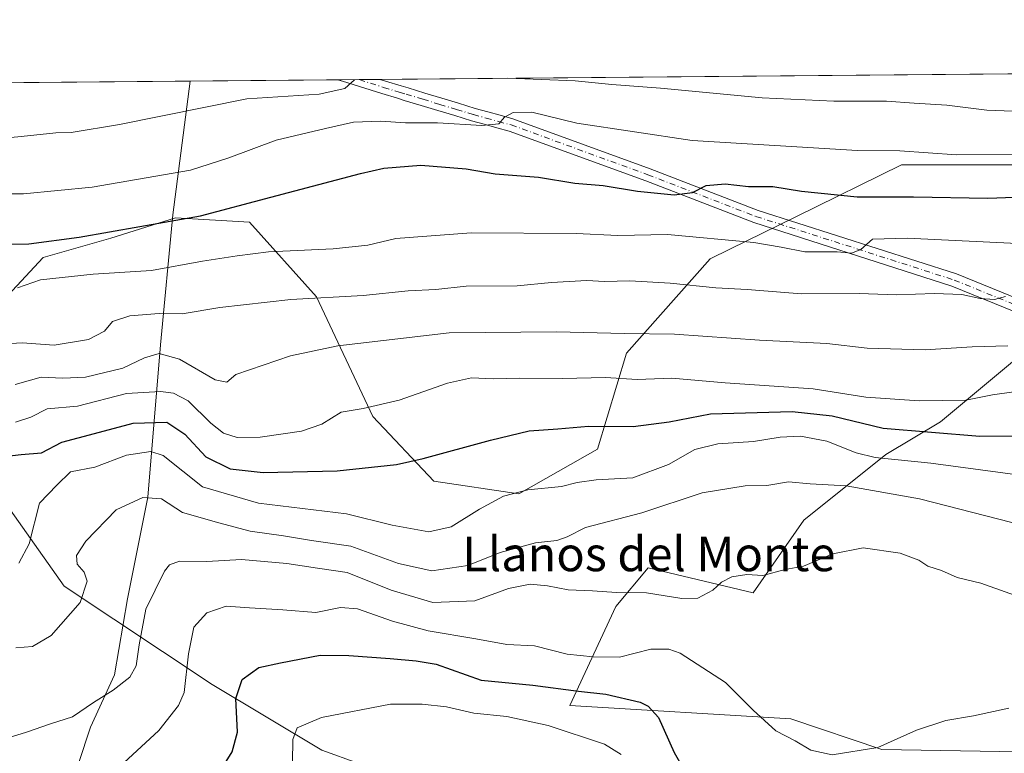
# Model space of a CAD drawing. Units: metres. Extents: x 559693 to 563149, y 4728690 to 4731033.
# Drawn here: x 561451 to 561679, y 4730863 to 4731033 of the extents above; entities that cross this region are included whole.
import ezdxf
from ezdxf.enums import TextEntityAlignment as Align

# ---------------------------------------------------------------- set-up
doc = ezdxf.new("R2010")
doc.units = ezdxf.units.M
doc.header["$MEASUREMENT"] = 0
doc.linetypes.add('DGN Style 4', pattern=[2.6384748266838614, 1.318413404963828, -0.6592067024819142, 0.001648016756204785, -0.6592067024819142])
for name, color, linetype, lineweight in [('Arbolado forestal CxS', 92, 'Continuous', 0), ('Comarca CxS', 21, 'Continuous', 0), ('Comunidad Autónoma CxS', 142, 'Continuous', 0), ('Curva de nivel maestra', 30, 'Continuous', 30), ('Curva de nivel normal', 30, 'Continuous', 0), ('Entidad de ámbito territorial', 7, 'Continuous', 0), ('Entidad de ámbito territorial CxS', 92, 'Continuous', 0), ('Espacio natural protegido CxS', 121, 'Continuous', 0), ('Municipio CxS', 4, 'Continuous', 0), ('Pastizal CxS', 92, 'Continuous', 0), ('Pista no pavimentada Cxs', 111, 'Continuous', 0), ('Pista no pavimentada eje', 91, 'DGN Style 4', 0), ('Provincia CxS', 1, 'Continuous', 0), ('Texto cartográfico', 7, 'Continuous', 0)]:
    doc.layers.add(name, color=color, linetype=linetype, lineweight=lineweight)
doc.styles.add('Style-Arial', font='txt')

# ---------------------------------------------------------------- blocks, each defined once
blk = doc.blocks.new('*U8')
at = {"layer": 'Arbolado forestal CxS', "color": 92, "linetype": 'Continuous', "lineweight": 0}
for points in [[(561696.6029000003, 4730863.261499999, 799.6380999999965), (561650.9665000001, 4730864.015100001, 805.0010000000038), (561629.7906999998, 4730871.138699999, 805.8846000000049), (561578.5311000003, 4730874.2327, 799.1521999999969), (561589.2248999998, 4730897.254899999, 809.7007000000012), (561596.7358999997, 4730906.2423, 811.8821999999927), (561621.1080999998, 4730900.364900001, 809.7546000000002), (561632.8174999999, 4730917.2413, 812.9900999999954), (561651.8958999999, 4730932.496099999, 822.3822999999975), (561664.6152999997, 4730940.124299999, 828.3655), (561681.2719000002, 4730954.0371, 834.2593999999954)], [(561681.6174999997, 4730999.728900001, 855.3231999999989), (561655.5462999997, 4730999.746300001, 854.701199999996), (561630.9659000002, 4730987.681299999, 848.2767000000023), (561615.6288999999, 4730980.1533, 845.2302999999956), (561611.0787000004, 4730977.920299999, 843.717300000004), (561591.6571000004, 4730956.075300001, 833.9612999999954), (561584.9495000001, 4730933.758300001, 823.8053000000073), (561566.6540999999, 4730923.362700001, 820.7213000000047), (561546.9199000001, 4730926.287699999, 824.1252999999998), (561532.7522999998, 4730941.3529, 829.8956000000035), (561519.6936999997, 4730969.1371, 841.2678000000016), (561504.1227000002, 4730986.410700001, 849.2272999999988), (561486.9546999997, 4730987.4627, 851.6803000000073), (561471.8849, 4730982.705900001, 850.6377999999969), (561456.1672999999, 4730978.217300001, 849.3390999999974), (561437.7843000004, 4730958.5305, 842.7792999999948)], [(561431.0373000001, 4730944.3915, 836.2727000000014), (561461.1124999998, 4730901.9871, 816.5267000000022), (561495.4534999998, 4730879.103499999, 802.5610000000015), (561520.8904999997, 4730863.846899999, 793.4208000000073), (561529.5087000001, 4730860.769099999, 790.9510000000009), (561548.8718999998, 4730824.435500001, 778.5109999999986), (561559.4429000001, 4730797.930299999, 764.9652999999962), (561563.9326999999, 4730773.992699999, 757.3874999999972), (561546.7178999997, 4730689.6843, 723.157600000006), (561533.9946999997, 4730676.2193, 721.9348999999929), (561514.5356999999, 4730677.715500001, 728.823000000004), (561499.6546999998, 4730693.833900001, 741.778999999995), (561478.6139000002, 4730711.379699999, 755.8885000000009), (561473.1271000003, 4730714.519300001, 757.8080000000047), (561455.2105, 4730724.4561, 764.1828999999999), (561412.0069000004, 4730739.8073, 776.730899999995)], [(561135.2117999997, 4731016.049500001, 877.8601999999955), (562075.7106999997, 4731024.3621, 889.386400000003)]]:
    blk.add_polyline3d(points, dxfattribs=at)
blk = doc.blocks.new('*U18')
at = {"layer": 'Espacio natural protegido CxS', "color": 121, "linetype": 'Continuous', "lineweight": 0, "flags": 128}
blk.add_lwpolyline([(559911.6577160417, 4731005.235147671), (561490.3277654797, 4731019.188191448), (563103.9300004776, 4731033.449982649)], dxfattribs=at)

msp = doc.modelspace()

# ---------------------------------------------------------------- linework, layer by layer
at = {"layer": 'Arbolado forestal CxS', "color": 92, "linetype": 'Continuous', "lineweight": 0, "extrusion": (-0.05223888894204279, -0.000461726286986745, 0.9986345103644961), "elevation": -30658.47698854448, "flags": 128}
msp.add_lwpolyline([(-4725871.720420853, 602548.2622845037), (-4725871.720420853, 603090.3334211004)], dxfattribs=at)
at = {"layer": 'Arbolado forestal CxS', "color": 92, "linetype": 'Continuous', "lineweight": 0, "extrusion": (0.02437793150819762, 0.0002154679491201146, 0.9997027908478322), "elevation": 15569.39297297145, "flags": 128}
msp.add_lwpolyline([(4725871.779979254, -602894.8938092656), (4725871.779979254, -603116.4954241614)], dxfattribs=at)
at = {"layer": 'Arbolado forestal CxS', "color": 92, "linetype": 'Continuous', "lineweight": 0, "extrusion": (0.05855217004166408, 0.000518068676311904, 0.9982842155359658), "elevation": 36189.45508883736, "flags": 128}
msp.add_lwpolyline([(4725866.147358451, -602275.2480770843), (4725866.14735845, -602280.3202780784)], dxfattribs=at)
at = {"layer": 'Arbolado forestal CxS', "color": 92, "linetype": 'Continuous', "lineweight": 0, "extrusion": (0.01958205081233493, 0.0001725200621720989, 0.9998082383751453), "elevation": 12673.09394314486, "flags": 128}
msp.add_lwpolyline([(4725888.992954681, -603054.4938578722), (4725888.992954681, -603059.2735598849)], dxfattribs=at)
at = {"layer": 'Arbolado forestal CxS', "color": 92, "linetype": 'Continuous', "lineweight": 0}
for points in [[(561437.7843000004, 4730958.5305, 842.7792999999948), (561456.1672999999, 4730978.217300001, 849.3390999999974), (561471.8849, 4730982.705900001, 850.6377999999969), (561486.9546999997, 4730987.4627, 851.6803000000073), (561504.1227000002, 4730986.410700001, 849.2272999999988), (561519.6936999997, 4730969.1371, 841.2678000000016), (561532.7522999998, 4730941.3529, 829.8956000000035), (561546.9199000001, 4730926.287699999, 824.1252999999998), (561566.6540999999, 4730923.362700001, 820.7213000000047), (561584.9495000001, 4730933.758300001, 823.8053000000073), (561591.6571000004, 4730956.075300001, 833.9612999999954), (561611.0787000004, 4730977.920299999, 843.717300000004), (561615.6288999999, 4730980.1533, 845.2302999999956), (561630.9659000002, 4730987.681299999, 848.2767000000023), (561655.5462999997, 4730999.746300001, 854.701199999996), (561681.6174999997, 4730999.728900001, 855.3231999999989)], [(561681.2719000002, 4730954.0371, 834.2593999999954), (561664.6152999997, 4730940.124299999, 828.3655), (561651.8958999999, 4730932.496099999, 822.3822999999975), (561632.8174999999, 4730917.2413, 812.9900999999954), (561621.1080999998, 4730900.364900001, 809.7546000000002), (561596.7358999997, 4730906.2423, 811.8821999999927), (561589.2248999998, 4730897.254899999, 809.7007000000012), (561578.5311000003, 4730874.2327, 799.1521999999969), (561629.7906999998, 4730871.138699999, 805.8846000000049), (561650.9665000001, 4730864.015100001, 805.0010000000038), (561696.6029000003, 4730863.261499999, 799.6380999999965)], [(561412.0069000004, 4730739.8073, 776.730899999995), (561455.2105, 4730724.4561, 764.1828999999999), (561473.1271000003, 4730714.519300001, 757.8080000000047), (561478.6139000002, 4730711.379699999, 755.8885000000009), (561499.6546999998, 4730693.833900001, 741.778999999995), (561514.5356999999, 4730677.715500001, 728.823000000004), (561533.9946999997, 4730676.2193, 721.9348999999929), (561546.7178999997, 4730689.6843, 723.157600000006), (561563.9326999999, 4730773.992699999, 757.3874999999972), (561559.4429000001, 4730797.930299999, 764.9652999999962), (561548.8718999998, 4730824.435500001, 778.5109999999986), (561529.5087000001, 4730860.769099999, 790.9510000000009), (561520.8904999997, 4730863.846899999, 793.4208000000073), (561495.4534999998, 4730879.103499999, 802.5610000000015), (561461.1124999998, 4730901.9871, 816.5267000000022), (561431.0373000001, 4730944.3915, 836.2727000000014)]]:
    msp.add_polyline3d(points, dxfattribs=at)
at = {"layer": 'Comarca CxS', "color": 21, "linetype": 'Continuous', "lineweight": 0, "flags": 128}
msp.add_lwpolyline([(560183.9110318627, 4728694.071759135), (559712.730000452, 4728689.909982673), (559706.8842000013, 4729365.420800001), (559693.8558000005, 4730870.893899999), (559693.2305, 4730943.152000001), (559693.110699999, 4730956.997300001), (559692.7100004515, 4731003.29998265), (559911.6577160417, 4731005.235147671), (561490.3277654797, 4731019.188191448), (563103.9300004776, 4731033.449982649), (563115.9760999993, 4729715.216800001), (563116.2211819069, 4729688.39704433), (563122.3970000009, 4729012.560000001), (563125.0700004778, 4728720.049982674), (562364.6664855783, 4728713.33360566), (562157.1110999995, 4728711.500399999), (562151.9300390155, 4728711.454579391), (561841.1326053371, 4728708.709414884), (561547.074000753, 4728706.112114982), (561181.8273520428, 4728702.886003287)], close=True, dxfattribs=at)
at = {"layer": 'Comunidad Autónoma CxS', "color": 142, "linetype": 'Continuous', "lineweight": 0, "flags": 128}
msp.add_lwpolyline([(560183.9110318627, 4728694.071759135), (559712.730000452, 4728689.909982673), (559706.8842000013, 4729365.420800001), (559693.8558000005, 4730870.893899999), (559693.2305, 4730943.152000001), (559693.110699999, 4730956.997300001), (559692.7100004515, 4731003.29998265), (559911.6577160417, 4731005.235147671), (561490.3277654797, 4731019.188191448), (563103.9300004776, 4731033.449982649), (563115.9760999993, 4729715.216800001), (563116.2211819069, 4729688.39704433), (563122.3970000009, 4729012.560000001), (563125.0700004778, 4728720.049982674), (562364.6664855783, 4728713.33360566), (562157.1110999995, 4728711.500399999), (562151.9300390155, 4728711.454579391), (561841.1326053371, 4728708.709414884), (561547.074000753, 4728706.112114982), (561181.8273520428, 4728702.886003287)], close=True, dxfattribs=at)
at = {"layer": 'Curva de nivel maestra', "color": 30, "linetype": 'Continuous', "lineweight": 30, "flags": 128}
for points, elevation in [([(561444.7199999997, 4730981.380100001), (561452.8700000001, 4730981.4301), (561464.5499999998, 4730982.9301), (561492.7300000004, 4730987.920100001), (561509.0800000001, 4730992.220100001), (561529.9299999997, 4730997.720100001), (561535.3300000001, 4730998.9901), (561543.8700000001, 4730999.690099999), (561554.4400000004, 4730998.8301), (561561.2000000002, 4730997.6501), (561571.25, 4730996.890100001), (561579.6600000003, 4730995.530099999), (561586.2400000002, 4730994.940099999), (561594.2100000001, 4730993.640100001), (561602.75, 4730992.8201), (561607.0300000003, 4730993.3301), (561610.1699999999, 4730994.940099999), (561614.5499999998, 4730995.3201), (561619.9699999997, 4730994.7601), (561625.6799999997, 4730994.7401), (561632.3099999996, 4730993.610099999), (561645.2400000002, 4730992.300100001), (561658.3499999996, 4730992.3101), (561675.5999999996, 4730992.0101), (561698.3399999999, 4730992.870100001)], 850), ([(561445.6699999999, 4730931.9001), (561451.1299999999, 4730932.4801), (561455.8300000001, 4730932.9101), (561460.5599999996, 4730935.360099999), (561468.1100000005, 4730937.390100001), (561477.0899999999, 4730939.8201), (561484.9100000003, 4730940.050100001), (561489.1200000001, 4730937.220100001), (561494, 4730931.9901), (561499.6399999997, 4730929.1601), (561507.3200000003, 4730928.360099999), (561524.4699999997, 4730928.7601), (561538.25, 4730930.1801), (561544.4100000003, 4730931.550100001), (561560.0999999996, 4730935.840100001), (561569.04, 4730938.0101), (561575.75, 4730938.440099999), (561582.8799999999, 4730939.100099999), (561593.2100000001, 4730939.0001), (561601.5499999998, 4730940.0801), (561611.1500000004, 4730941.920100001), (561630.1100000005, 4730942.460100001), (561639.4600000001, 4730941.4801), (561651.2699999996, 4730938.600099999), (561673.75, 4730936.780099999), (561685.2400000002, 4730936.840100001)], 825), ([(561497.9500000002, 4730860.030099999), (561500.0899999999, 4730863.5101), (561501.3600000005, 4730868.030099999), (561500.9299999997, 4730875.9001), (561502.4199999999, 4730880.2601), (561506.3099999996, 4730883.090100001), (561511.3300000001, 4730884.1601), (561520.5599999996, 4730885.970100001), (561527.2199999997, 4730885.8201), (561536.7800000003, 4730885.1801), (561542.79, 4730884.600099999), (561547.4600000001, 4730883.8201), (561557.9500000002, 4730880.110099999), (561569.9000000004, 4730878.950099999), (561580.5499999998, 4730877.610099999), (561586.8899999997, 4730876.880100001), (561594.8099999996, 4730874.9901), (561596.6799999997, 4730874.100099999), (561599.0700000003, 4730871.440099999), (561602.7599999999, 4730863.350099999), (561608.9199999999, 4730852.530099999)], 800)]:
    msp.add_lwpolyline(points, dxfattribs=dict(at, elevation=elevation))
at = {"layer": 'Curva de nivel normal', "color": 30, "linetype": 'Continuous', "lineweight": 0, "flags": 128}
for points, elevation in [([(561528.5081000002, 4731019.525900001), (561526.2300000004, 4731017.4901), (561520.29, 4731016.140100001), (561503.4800000004, 4731015.0701), (561473.9500000002, 4731009.090100001), (561462.7000000002, 4731007.2501), (561459.1200000001, 4731007.220100001), (561451.0999999996, 4731006.3101), (561433.5199999996, 4731004.620100001)], 860), ([(561564.1140999999, 4731019.840399999), (561564.1116000004, 4731019.840500001)], 860), ([(561685.4000000004, 4731012.0701), (561675.3399999999, 4731012.420100001), (561666.0800000001, 4731013.590100001), (561658.5, 4731014.040100001), (561652.0300000003, 4731014.5601), (561639.8399999999, 4731014.550100001), (561623.2100000001, 4731015.3301), (561599.5499999998, 4731017.5601), (561588.2699999996, 4731018.390100001), (561579.7599999999, 4731019.2301), (561564.1140999999, 4731019.840399999)], 860), ([(561442.7800000003, 4730992.9901), (561451.6100000005, 4730992.9901), (561467.5599999996, 4730994.540100001), (561490.4100000003, 4730998.5101), (561499.2999999998, 4731001.350099999), (561510.2999999998, 4731005.460100001), (561521.7999999998, 4731008.210100001), (561528.2999999998, 4731009.6501), (561534.6500000004, 4731009.9301), (561540.3499999996, 4731009.4901), (561547.7699999996, 4731009.5101), (561558.0800000001, 4731008.870100001), (561562.04, 4731009.290100001), (561563.3099999996, 4731010.860099999), (561565.3399999999, 4731011.940099999), (561569.7199999997, 4731012.0001), (561580.1299999999, 4731009.4301), (561606.8799999999, 4731005.4001), (561645.2800000003, 4731003.050100001), (561655.1299999999, 4731003.030099999), (561668.2800000003, 4731002.110099999), (561685.5499999998, 4731002.2501)], 855), ([(561450.2199999997, 4730971.200099999), (561455.5599999996, 4730973.0601), (561467.8399999999, 4730974.360099999), (561481.3799999999, 4730975.2301), (561493.1799999997, 4730977.380100001), (561501.2199999997, 4730978.610099999), (561508.5599999996, 4730979.5701), (561523.5599999996, 4730980.220100001), (561531.5599999996, 4730981.140100001), (561538.1100000005, 4730982.630100001), (561555.5700000003, 4730983.970100001), (561579.9699999997, 4730983.780099999), (561589.6799999997, 4730983.3201), (561601.2100000001, 4730983.5701), (561621.2100000001, 4730981.690099999), (561627.5899999999, 4730980.6601), (561633.0499999998, 4730979.600099999), (561640.5899999999, 4730979.530099999), (561643.8799999999, 4730979.2501), (561646.0999999996, 4730980.110099999), (561648.79, 4730982.5001), (561656.8300000001, 4730982.7601), (561687.29, 4730981.280099999)], 845), ([(561443.54, 4730958.0101), (561451.3300000001, 4730958.470100001), (561458.7199999997, 4730957.890100001), (561466.75, 4730959.220100001), (561470.4800000004, 4730961.170100001), (561472.3200000003, 4730963.4101), (561476.3600000005, 4730964.670100001), (561483.1699999999, 4730965.210100001), (561488.4800000004, 4730965.190099999), (561497.2000000002, 4730966.630100001), (561513.6799999997, 4730968.520099999), (561530.4800000004, 4730969.440099999), (561540.9800000004, 4730970.4901), (561547.3600000005, 4730970.8301), (561554.4000000004, 4730971.590100001), (561566.2999999998, 4730971.640100001), (561574.2599999999, 4730972.460100001), (561582.4800000004, 4730972.9001), (561586.54, 4730972.6801), (561592.4199999999, 4730972.8201), (561601.7800000003, 4730972.2601), (561612.4100000003, 4730971.2301), (561619.7000000002, 4730970.850099999), (561632.2999999998, 4730969.780099999), (561645.7000000002, 4730969.9001), (561654.4000000004, 4730969.600099999), (561663.2100000001, 4730969.9101), (561669.5499999998, 4730969.690099999), (561673.7699999996, 4730968.710100001), (561677.0899999999, 4730968.470100001), (561679.6500000004, 4730969.1801)], 840), ([(561449.7000000002, 4730948.7601), (561455.7300000004, 4730950.460100001), (561460.7400000002, 4730950.2501), (561466.0599999996, 4730950.460100001), (561474.7199999997, 4730952.5701), (561479.7599999999, 4730954.940099999), (561483.1399999997, 4730955.9801), (561487.8700000001, 4730954.610099999), (561496.1500000004, 4730949.860099999), (561498.8200000003, 4730949.300100001), (561500.9299999997, 4730951.0601), (561513.6399999997, 4730955.4101), (561524.5999999996, 4730957.720100001), (561550.4800000004, 4730960.770099999), (561575.4900000002, 4730960.970100001), (561591.1600000003, 4730960.630100001), (561602.7800000003, 4730960.4801), (561622.5499999998, 4730959.0701), (561638.2199999997, 4730958.2501), (561647.5899999999, 4730957.2301), (561661, 4730956.840100001), (561671.9699999997, 4730957.470100001), (561680.2000000002, 4730957.710100001)], 835), ([(561449.79, 4730940.020099999), (561453.3700000001, 4730941.200099999), (561457.1299999999, 4730943.0801), (561464.1399999997, 4730943.710100001), (561475.5599999996, 4730946.700099999), (561483.4199999999, 4730947.140100001), (561486.4900000002, 4730946.7601), (561489.8700000001, 4730944.970100001), (561495.1500000004, 4730939.7501), (561498.0800000001, 4730937.440099999), (561501.2800000003, 4730936.470100001), (561506.5899999999, 4730936.5601), (561516.1900000004, 4730937.9001), (561520.8799999999, 4730939.530099999), (561525.3899999997, 4730942.350099999), (561530.4900000002, 4730943.220100001), (561538.8899999997, 4730945.140100001), (561550.1299999999, 4730949.110099999), (561555.6600000003, 4730950.280099999), (561560.7300000004, 4730950.100099999), (561566.8600000005, 4730950.2501), (561576.7800000003, 4730950.1501), (561586.7800000003, 4730950.360099999), (561594.1500000004, 4730949.960100001), (561602.2199999997, 4730950.220100001), (561614.5599999996, 4730949.130100001), (561634.9800000004, 4730947.7301), (561647.2599999999, 4730945.850099999), (561659.6200000001, 4730944.950099999), (561670.4699999997, 4730945.140100001), (561676.6600000003, 4730946.370100001), (561687.0899999999, 4730947.800100001)], 830), ([(561695.7999999998, 4730926.040100001), (561662.3200000003, 4730930.5001), (561649.3899999997, 4730931.850099999), (561645.0099999999, 4730932.890100001), (561638.2000000002, 4730935.610099999), (561632.1100000005, 4730936.770099999), (561627.3499999996, 4730936.5601), (561621.1699999999, 4730935.5601), (561612.8799999999, 4730934.9801), (561607.5499999998, 4730933.700099999), (561601.4400000004, 4730930.190099999), (561593.0999999996, 4730927.100099999), (561584.6399999997, 4730926.630100001), (561580.1799999997, 4730926.040100001), (561576.5499999998, 4730925.110099999), (561568.7800000003, 4730924.3201), (561563.1399999997, 4730922.8101), (561557.5, 4730919.850099999), (561550.9299999997, 4730915.7401), (561545.7800000003, 4730914.540100001), (561537.2699999996, 4730916.0801), (561526.6500000004, 4730918.770099999), (561506.2100000001, 4730921.2401), (561493.2199999997, 4730925.030099999), (561484.04, 4730932.300100001), (561481.1799999997, 4730933.200099999), (561475.5599999996, 4730932.390100001), (561468.2199999997, 4730929.5801), (561462.5599999996, 4730928.470100001), (561459.3700000001, 4730925.360099999), (561455.3399999999, 4730921.210100001), (561452.9400000004, 4730911.8101), (561450.5800000001, 4730907.3201)], 820), ([(561449.8899999997, 4730887.620100001), (561453.7599999999, 4730887.950099999), (561458.0899999999, 4730890.4901), (561464.8300000001, 4730898.140100001), (561466.4000000004, 4730903.130100001), (561465.6900000004, 4730905.200099999), (561464.1100000005, 4730907.040100001), (561463.9600000001, 4730909.030099999), (561466.1399999997, 4730912.360099999), (561473.1399999997, 4730919.6601), (561479.3200000003, 4730922.5101), (561483.7199999997, 4730922.190099999), (561488.5800000001, 4730919.050100001), (561496.9699999997, 4730916.670100001), (561504.2999999998, 4730914.700099999), (561512.04, 4730913.620100001), (561518.5300000003, 4730912.530099999), (561527.6500000004, 4730911.2501), (561538.75, 4730907.210100001), (561546.4500000002, 4730905.5101), (561554.8099999996, 4730906.780099999), (561562.3600000005, 4730909.800100001), (561570.5, 4730912.030099999), (561575.4500000002, 4730912.5601), (561577.8799999999, 4730913.4301), (561582.1299999999, 4730915.530099999), (561595.2199999997, 4730918.9801), (561609.2199999997, 4730923.5801), (561619.25, 4730925.2601), (561624.2400000002, 4730925.300100001), (561629.29, 4730926.1601), (561634.29, 4730925.7301), (561642.7000000002, 4730925.2601), (561659.7100000001, 4730922.190099999), (561687.1900000004, 4730915.220100001)], 815), ([(561444.7400000002, 4730865.7601), (561452.2999999998, 4730868.090100001), (561457.9400000004, 4730869.9801), (561463, 4730871.590100001), (561467.8600000005, 4730874.960100001), (561472.4900000002, 4730877.840100001), (561476.3399999999, 4730880.800100001), (561477.7999999998, 4730883.440099999), (561478.5300000003, 4730888.340100001), (561480.0199999996, 4730896.630100001), (561484.4000000004, 4730905.4001), (561485.5300000003, 4730906.880100001), (561487.8300000001, 4730907.770099999), (561494.2100000001, 4730907.690099999), (561502.2699999996, 4730908.120100001), (561512.7999999998, 4730907.2401), (561519.8899999997, 4730906.090100001), (561526.8099999996, 4730905.140100001), (561537.0099999999, 4730901.0001), (561546.6900000004, 4730898.1601), (561556.4400000004, 4730898.5801), (561564.25, 4730901.390100001), (561569.2599999999, 4730902.4001), (561573.2999999998, 4730902.0601), (561578.0999999996, 4730901.0801), (561583.7800000003, 4730900.880100001), (561589.3099999996, 4730900.460100001), (561596.3200000003, 4730900.420100001), (561604.5199999996, 4730899.100099999), (561608.2599999999, 4730899.1801), (561611.7000000002, 4730901.0001), (561613.7300000004, 4730902.9001), (561616.1500000004, 4730904.1501), (561619.6399999997, 4730904.6601), (561623.2999999998, 4730904.450099999), (561628.5, 4730905.790100001), (561632.75, 4730906.600099999), (561639.5499999998, 4730909.460100001), (561646.6299999999, 4730910.8201), (561655.2100000001, 4730909.5801), (561659.5199999996, 4730907.9801), (561661.6200000001, 4730906.590100001), (561664.79, 4730905.610099999), (561668.4600000001, 4730903.950099999), (561673.9600000001, 4730902.630100001), (561686.2999999998, 4730898.2301)], 810), ([(561473.9500000002, 4730860.040100001), (561483.0899999999, 4730868.420100001), (561487.5999999996, 4730874.280099999), (561488.9100000003, 4730877.2601), (561489.9299999997, 4730886.220100001), (561491.2199999997, 4730892.470100001), (561494.2000000002, 4730895.7301), (561498.7000000002, 4730897.3201), (561504.1500000004, 4730896.9001), (561511.8399999999, 4730896.440099999), (561519.5599999996, 4730895.8201), (561525.2199999997, 4730896.9901), (561529.2199999997, 4730896.700099999), (561537.3200000003, 4730893.790100001), (561545.5999999996, 4730891.590100001), (561556.6500000004, 4730889.720100001), (561563.8899999997, 4730888.380100001), (561570.3099999996, 4730888.110099999), (561577.9100000003, 4730886.130100001), (561583.9400000004, 4730885.5601), (561590.0700000003, 4730885.460100001), (561597.3099999996, 4730887.290100001), (561601.4800000004, 4730887.360099999), (561604.0999999996, 4730886.380100001), (561614.6399999997, 4730879.600099999), (561621.0999999996, 4730873.170100001), (561626.3799999999, 4730868.340100001), (561630.8600000005, 4730866.0101), (561634.4699999997, 4730863.840100001), (561639.4600000001, 4730862.8301), (561650.0599999996, 4730864.520099999), (561659.0099999999, 4730868.520099999), (561665.79, 4730870.780099999), (561672.2100000001, 4730871.860099999), (561680.4199999999, 4730873.6501)], 805.0000000000001), ([(561514.1299999999, 4730861.030099999), (561514.2000000002, 4730866.360099999), (561515.1600000003, 4730869.030099999), (561520.8600000005, 4730871.4301), (561536.8399999999, 4730874.530099999), (561544.2199999997, 4730874.5801), (561549.8899999997, 4730873.9101), (561556.2199999997, 4730872.5001), (561563.8899999997, 4730871.6601), (561573.4500000002, 4730869.610099999), (561586.5300000003, 4730865.2401), (561590.4100000003, 4730862.9001)], 795.0000000000001)]:
    msp.add_lwpolyline(points, dxfattribs=dict(at, elevation=elevation))
at = {"layer": 'Entidad de ámbito territorial', "color": 7, "linetype": 'Continuous', "lineweight": 0, "flags": 128}
msp.add_lwpolyline([(561417.0650000003, 4730734.383), (561420.0910000016, 4730737.779000001), (561426.0440000005, 4730752.459000002), (561432.3320000003, 4730771.845000001), (561444.8360000014, 4730804.770999999), (561455.8460000019, 4730834.757000002), (561467.1930000011, 4730869.196), (561472.7900000018, 4730881.330000003), (561475.7910000002, 4730899.030999999), (561480.5120000019, 4730922.596999999), (561483.4650000009, 4730957.969000001), (561486.3420000012, 4730988.127000002), (561490.3277654803, 4731019.188191449)], dxfattribs=at)
msp.add_lwpolyline([(561417.0650000003, 4730734.383), (561420.0910000016, 4730737.779000001), (561426.0440000005, 4730752.459000002), (561432.3320000003, 4730771.845000001), (561444.8360000014, 4730804.770999999), (561455.8460000019, 4730834.757000002), (561467.1930000011, 4730869.196), (561472.7900000018, 4730881.330000003), (561475.7910000002, 4730899.030999999), (561480.5120000019, 4730922.596999999), (561483.4650000009, 4730957.969000001), (561486.3420000012, 4730988.127000002), (561490.3277654803, 4731019.188191449)], dxfattribs=at)
at = {"layer": 'Entidad de ámbito territorial CxS', "color": 92, "linetype": 'Continuous', "lineweight": 0, "flags": 128}
for points in [[(561444.8360000007, 4730804.771000001), (561455.845999999, 4730834.757), (561467.1930000007, 4730869.196000001), (561472.789999999, 4730881.330000001), (561475.7909999996, 4730899.030999999), (561480.511999999, 4730922.596999999), (561483.4650000003, 4730957.969), (561486.3420000006, 4730988.127000002), (561490.3277654797, 4731019.188191448), (563103.9300004776, 4731033.449982649)], [(559911.6577160417, 4731005.235147671), (561490.3277654797, 4731019.188191448), (561486.3420000006, 4730988.127000002), (561483.4650000003, 4730957.969), (561480.511999999, 4730922.596999999), (561475.7909999996, 4730899.030999999), (561472.789999999, 4730881.330000001), (561467.1930000007, 4730869.196000001), (561455.845999999, 4730834.757), (561444.8360000007, 4730804.771000001)]]:
    msp.add_lwpolyline(points, dxfattribs=at)
at = {"layer": 'Municipio CxS', "color": 4, "linetype": 'Continuous', "lineweight": 0, "flags": 128}
msp.add_lwpolyline([(560183.9110318627, 4728694.071759135), (559712.730000452, 4728689.909982673), (559706.8842000013, 4729365.420800001), (559693.8558000005, 4730870.893899999), (559693.2305, 4730943.152000001), (559693.110699999, 4730956.997300001), (559692.7100004515, 4731003.29998265), (559911.6577160417, 4731005.235147671), (561490.3277654797, 4731019.188191448), (563103.9300004776, 4731033.449982649), (563115.9760999993, 4729715.216800001), (563116.2211819069, 4729688.39704433), (563122.3970000009, 4729012.560000001), (563125.0700004778, 4728720.049982674), (562364.6664855783, 4728713.33360566), (562157.1110999995, 4728711.500399999), (562151.9300390155, 4728711.454579391), (561841.1326053371, 4728708.709414884), (561547.074000753, 4728706.112114982), (561181.8273520428, 4728702.886003287)], close=True, dxfattribs=at)
at = {"layer": 'Pastizal CxS', "color": 92, "linetype": 'Continuous', "lineweight": 0}
for points in [[(561437.7843000004, 4730958.5305, 842.7792999999948), (561456.1672999999, 4730978.217300001, 849.3390999999974), (561471.8849, 4730982.705900001, 850.6377999999969), (561486.9546999997, 4730987.4627, 851.6803000000073), (561504.1227000002, 4730986.410700001, 849.2272999999988), (561519.6936999997, 4730969.1371, 841.2678000000016), (561532.7522999998, 4730941.3529, 829.8956000000035), (561546.9199000001, 4730926.287699999, 824.1252999999998), (561566.6540999999, 4730923.362700001, 820.7213000000047), (561584.9495000001, 4730933.758300001, 823.8053000000073), (561591.6571000004, 4730956.075300001, 833.9612999999954), (561611.0787000004, 4730977.920299999, 843.717300000004), (561615.6288999999, 4730980.1533, 845.2302999999956), (561630.9659000002, 4730987.681299999, 848.2767000000023), (561655.5462999997, 4730999.746300001, 854.701199999996), (561681.6174999997, 4730999.728900001, 855.3231999999989)], [(561437.7843000004, 4730958.5305, 842.7792999999948), (561456.1672999999, 4730978.217300001, 849.3390999999974), (561471.8849, 4730982.705900001, 850.6377999999969), (561486.9546999997, 4730987.4627, 851.6803000000073), (561504.1227000002, 4730986.410700001, 849.2272999999988), (561519.6936999997, 4730969.1371, 841.2678000000016), (561532.7522999998, 4730941.3529, 829.8956000000035), (561546.9199000001, 4730926.287699999, 824.1252999999998), (561566.6540999999, 4730923.362700001, 820.7213000000047), (561584.9495000001, 4730933.758300001, 823.8053000000073), (561591.6571000004, 4730956.075300001, 833.9612999999954), (561611.0787000004, 4730977.920299999, 843.717300000004), (561615.6288999999, 4730980.1533, 845.2302999999956), (561630.9659000002, 4730987.681299999, 848.2767000000023), (561655.5462999997, 4730999.746300001, 854.701199999996), (561681.6174999997, 4730999.728900001, 855.3231999999989)], [(561681.2719000002, 4730954.0371, 834.2593999999954), (561664.6152999997, 4730940.124299999, 828.3655), (561651.8958999999, 4730932.496099999, 822.3822999999975), (561632.8174999999, 4730917.2413, 812.9900999999954), (561621.1080999998, 4730900.364900001, 809.7546000000002), (561596.7358999997, 4730906.2423, 811.8821999999927), (561589.2248999998, 4730897.254899999, 809.7007000000012), (561578.5311000003, 4730874.2327, 799.1521999999969), (561629.7906999998, 4730871.138699999, 805.8846000000049), (561650.9665000001, 4730864.015100001, 805.0010000000038), (561696.6029000003, 4730863.261499999, 799.6380999999965)], [(561681.2719000002, 4730954.0371, 834.2593999999954), (561664.6152999997, 4730940.124299999, 828.3655), (561651.8958999999, 4730932.496099999, 822.3822999999975), (561632.8174999999, 4730917.2413, 812.9900999999954), (561621.1080999998, 4730900.364900001, 809.7546000000002), (561596.7358999997, 4730906.2423, 811.8821999999927), (561589.2248999998, 4730897.254899999, 809.7007000000012), (561578.5311000003, 4730874.2327, 799.1521999999969), (561629.7906999998, 4730871.138699999, 805.8846000000049), (561650.9665000001, 4730864.015100001, 805.0010000000038), (561696.6029000003, 4730863.261499999, 799.6380999999965)], [(561412.0069000004, 4730739.8073, 776.730899999995), (561455.2105, 4730724.4561, 764.1828999999999), (561473.1271000003, 4730714.519300001, 757.8080000000047), (561478.6139000002, 4730711.379699999, 755.8885000000009), (561499.6546999998, 4730693.833900001, 741.778999999995), (561514.5356999999, 4730677.715500001, 728.823000000004), (561533.9946999997, 4730676.2193, 721.9348999999929), (561546.7178999997, 4730689.6843, 723.157600000006), (561563.9326999999, 4730773.992699999, 757.3874999999972), (561559.4429000001, 4730797.930299999, 764.9652999999962), (561548.8718999998, 4730824.435500001, 778.5109999999986), (561529.5087000001, 4730860.769099999, 790.9510000000009), (561520.8904999997, 4730863.846899999, 793.4208000000073), (561495.4534999998, 4730879.103499999, 802.5610000000015), (561461.1124999998, 4730901.9871, 816.5267000000022), (561431.0373000001, 4730944.3915, 836.2727000000014)], [(561412.0069000004, 4730739.8073, 776.730899999995), (561455.2105, 4730724.4561, 764.1828999999999), (561473.1271000003, 4730714.519300001, 757.8080000000047), (561478.6139000002, 4730711.379699999, 755.8885000000009), (561499.6546999998, 4730693.833900001, 741.778999999995), (561514.5356999999, 4730677.715500001, 728.823000000004), (561533.9946999997, 4730676.2193, 721.9348999999929), (561546.7178999997, 4730689.6843, 723.157600000006), (561563.9326999999, 4730773.992699999, 757.3874999999972), (561559.4429000001, 4730797.930299999, 764.9652999999962), (561548.8718999998, 4730824.435500001, 778.5109999999986), (561529.5087000001, 4730860.769099999, 790.9510000000009), (561520.8904999997, 4730863.846899999, 793.4208000000073), (561495.4534999998, 4730879.103499999, 802.5610000000015), (561461.1124999998, 4730901.9871, 816.5267000000022), (561431.0373000001, 4730944.3915, 836.2727000000014)]]:
    msp.add_polyline3d(points, dxfattribs=at)
at = {"layer": 'Pista no pavimentada Cxs', "color": 111, "linetype": 'Continuous', "lineweight": 0, "extrusion": (-0.2946450863446191, -0.002604617274119315, 0.9556032069126953), "elevation": -176946.6936439838, "flags": 128}
msp.add_lwpolyline([(-4725871.056922761, 576791.6610835776), (-4725871.056922761, 576801.9605305175)], dxfattribs=at)
at = {"layer": 'Pista no pavimentada Cxs', "color": 111, "linetype": 'Continuous', "lineweight": 0}
for points in [[(561696.9227, 4730959.541099999, 845.4900999999956), (561667.2528999997, 4730971.599300001, 846.0733999999939), (561621.2280000001, 4730986.359099999, 848.2376999999979), (561596.1180999996, 4730996.053300001, 853.1487000000053), (561564.4008999999, 4731007.602299999, 857.3623999999982), (561561.5420000004, 4731008.3575, 856.2657000000036), (561558.6460999995, 4731009.1655, 856.3803999999947), (561555.7061000001, 4731009.989700001, 857.7921999999963), (561551.7764999997, 4731011.174100001, 859.8941000000051), (561547.8903000001, 4731012.349500001, 863.3537000000069), (561543.9796000002, 4731013.534700001, 866.2186999999976), (561540.0679000001, 4731014.7237, 866.9048999999941), (561538.4759999998, 4731015.197699999, 866.7940999999993), (561534.8207, 4731016.292300001, 865.6236000000064), (561525.7072999999, 4731019.2163, 864.5130999999965), (561524.5590000004, 4731019.490700001, 864.6408999999985), (561534.4008, 4731019.5777, 867.6757000000072), (561535.7093000002, 4731019.1579, 868.2553000000044), (561539.3343000002, 4731018.0723, 869.3696999999958), (561540.9324000003, 4731017.5965, 869.4115000000021), (561544.8507000003, 4731016.405300001, 867.3215000000055), (561548.7597000003, 4731015.220699999, 863.511599999998), (561552.6436999999, 4731014.0461, 858.4400000000023), (561556.5438999999, 4731012.8705, 857.0255000000034), (561559.4540999997, 4731012.0547, 856.846399999995), (561562.3280999997, 4731011.252699999, 857.1622000000062), (561565.2991000004, 4731010.467900001, 857.9762999999948), (561597.1717999997, 4730998.862500001, 853.5957999999956), (561622.2270999998, 4730989.189099999, 849.1641999999993), (561668.2774, 4730974.4213, 849.3508000000003), (561697.9802999999, 4730962.349500001, 846.0550999999978)], [(561761.8923000004, 4730935.8278, 833.5806000000011), (561761.7401000002, 4730935.947100001, 833.7339000000065), (561754.0669999998, 4730940.247099999, 835.4379000000046), (561747.0793000003, 4730943.6633, 834.2969000000013), (561723.5126999998, 4730950.306100001, 841.7477999999975), (561696.9227, 4730959.541099999, 845.4900999999956), (561667.2528999997, 4730971.599300001, 846.0733999999939), (561621.2280000001, 4730986.359099999, 848.2376999999979), (561596.1180999996, 4730996.053300001, 853.1487000000053), (561564.4008999999, 4731007.602299999, 857.3623999999982), (561561.5420000004, 4731008.3575, 856.2657000000036), (561558.6460999995, 4731009.1655, 856.3803999999947), (561555.7061000001, 4731009.989700001, 857.7921999999963), (561551.7764999997, 4731011.174100001, 859.8941000000051), (561547.8903000001, 4731012.349500001, 863.3537000000069), (561543.9796000002, 4731013.534700001, 866.2186999999976), (561540.0679000001, 4731014.7237, 866.9048999999941), (561538.4759999998, 4731015.197699999, 866.7940999999993), (561534.8207, 4731016.292300001, 865.6236000000064), (561525.7072999999, 4731019.2163, 864.5130999999965), (561524.5590000004, 4731019.490700001, 864.6408999999985)], [(561534.4008, 4731019.5777, 867.6757000000072), (561535.7093000002, 4731019.1579, 868.2553000000044), (561539.3343000002, 4731018.0723, 869.3696999999958), (561540.9324000003, 4731017.5965, 869.4115000000021), (561544.8507000003, 4731016.405300001, 867.3215000000055), (561548.7597000003, 4731015.220699999, 863.511599999998), (561552.6436999999, 4731014.0461, 858.4400000000023), (561556.5438999999, 4731012.8705, 857.0255000000034), (561559.4540999997, 4731012.0547, 856.846399999995), (561562.3280999997, 4731011.252699999, 857.1622000000062), (561565.2991000004, 4731010.467900001, 857.9762999999948), (561597.1717999997, 4730998.862500001, 853.5957999999956), (561622.2270999998, 4730989.189099999, 849.1641999999993), (561668.2774, 4730974.4213, 849.3508000000003), (561697.9802999999, 4730962.349500001, 846.0550999999978)]]:
    msp.add_polyline3d(points, dxfattribs=at)
at = {"layer": 'Pista no pavimentada eje', "color": 91, "linetype": 'DGN Style 4', "lineweight": 0}
msp.add_polyline3d([(561529.6222999999, 4731019.535499999, 865.7973000000056), (561535.2651000004, 4731017.725099999, 867.0139999999956), (561538.9051000001, 4731016.6351, 868.3383999999934), (561540.5000999998, 4731016.1601, 868.2456999999995), (561544.4151, 4731014.970100001, 866.7881999999954), (561548.3251, 4731013.7851, 863.3295000000071), (561552.2100999998, 4731012.610099999, 858.0666000000057), (561556.1250999998, 4731011.4301, 857.0843000000023), (561559.0500999996, 4731010.610099999, 856.580700000006), (561561.9351000004, 4731009.8051, 856.6821000000054), (561564.8501000004, 4731009.0351, 857.7453999999999), (561596.6448999997, 4730997.457900001, 853.1224999999978), (561621.7275, 4730987.7741, 848.4686999999976), (561667.7651000004, 4730973.010299999, 846.483600000007), (561697.4515000005, 4730960.9453, 845.8438000000025), (561723.9627, 4730951.7379, 841.2247999999963), (561747.6164999995, 4730945.0703, 835.5093999999954), (561754.7603000002, 4730941.5777, 836.7684000000008), (561762.3551000003, 4730937.370100001, 835.8543999999966), (561763.5151000004, 4730936.4617, 835.0910000000005)], dxfattribs=at)
at = {"layer": 'Provincia CxS', "color": 1, "linetype": 'Continuous', "lineweight": 0, "flags": 128}
msp.add_lwpolyline([(560183.9110318627, 4728694.071759135), (559712.730000452, 4728689.909982673), (559706.8842000013, 4729365.420800001), (559693.8558000005, 4730870.893899999), (559693.2305, 4730943.152000001), (559693.110699999, 4730956.997300001), (559692.7100004515, 4731003.29998265), (559911.6577160417, 4731005.235147671), (561490.3277654797, 4731019.188191448), (563103.9300004776, 4731033.449982649), (563115.9760999993, 4729715.216800001), (563116.2211819069, 4729688.39704433), (563122.3970000009, 4729012.560000001), (563125.0700004778, 4728720.049982674), (562364.6664855783, 4728713.33360566), (562157.1110999995, 4728711.500399999), (562151.9300390155, 4728711.454579391), (561841.1326053371, 4728708.709414884), (561547.074000753, 4728706.112114982), (561181.8273520428, 4728702.886003287)], close=True, dxfattribs=at)

# ---------------------------------------------------------------- block references
at = {"layer": 'Arbolado forestal CxS', "color": 92, "linetype": 'Continuous', "lineweight": 0}
msp.add_blockref('*U8', (0, 0), dxfattribs=at)
at = {"layer": 'Espacio natural protegido CxS', "color": 121, "linetype": 'Continuous', "lineweight": 0}
msp.add_blockref('*U18', (0, 0), dxfattribs=at)

# ---------------------------------------------------------------- texts
at = {"layer": 'Texto cartográfico', "color": 7, "linetype": 'Continuous', "lineweight": 0, "style": 'Style-Arial'}
msp.add_text('Llanos del Monte', height=8, dxfattribs=at).set_placement((561596.8646804878, 4730909.420150001), align=Align.MIDDLE_CENTER)

doc.saveas('drawing.dxf')
